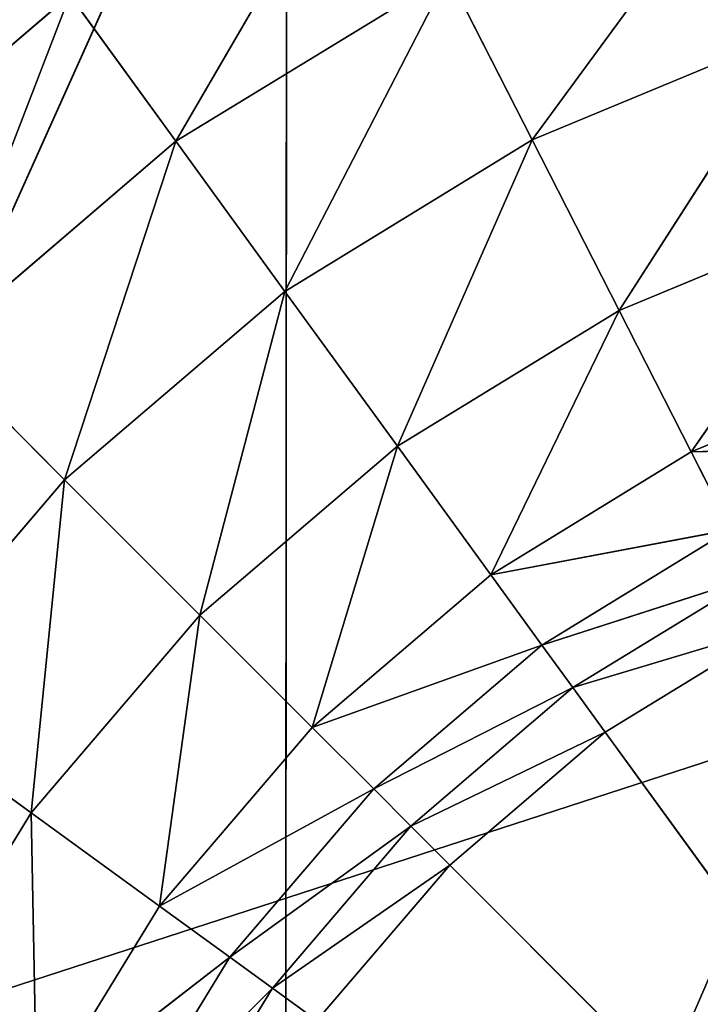
# Model space of a CAD drawing. Extents: x -1.24 to 1.24, y -0.6 to 0.6.
# Drawn here: x -0.63 to -0.62, y -0.16 to -0.16 of the extents above; entities that cross this region are included whole.
import ezdxf

# ---------------------------------------------------------------- set-up
doc = ezdxf.new("R2010")
doc.units = 0
doc.header["$LTSCALE"] = 0.0254
doc.layers.get('0').update_dxf_attribs({"color": 13, "linetype": 'CONTINUOUS'})

# ---------------------------------------------------------------- blocks, each defined once
blk = doc.blocks.new('PIANO')
at = {"color": 252}
mesh = blk.add_polyface(dxfattribs=at)
corners = [(-0.6203789, -0.2945122, 0.7559268), (-1.2164883, -0.2924994, 0.7539174), (-1.2164883, 0, 0.7539289)]
mesh.append_faces([[corners[k] for k in face] for face in [(0, 1, 2)]], dxfattribs={"color": 252})
mesh = blk.add_polyface(dxfattribs=at)
corners = [(-0.6203789, -0.2945122, 0.7559268), (-1.2164883, 0, 0.7539289), (-0.6203789, 0, 0.7559268)]
mesh.append_faces([[corners[k] for k in face] for face in [(0, 1, 2)]], dxfattribs={"color": 252})
blk = doc.blocks.new('PIANO_TOP_')
at = {"color": 252}
mesh = blk.add_polyface(dxfattribs=at)
corners = [(-0.622358, 0, 0.7715964), (-1.2321161, 0, 0.7715964), (-1.2321161, -0.299146, 0.7715964)]
mesh.append_faces([[corners[k] for k in face] for face in [(0, 1, 2)]], dxfattribs={"color": 252})
mesh = blk.add_polyface(dxfattribs=at)
corners = [(-0.622358, 0, 0.7715964), (-1.2321161, -0.299146, 0.7715964), (-0.622358, -0.299146, 0.7715964)]
mesh.append_faces([[corners[k] for k in face] for face in [(0, 1, 2)]], dxfattribs={"color": 252})
blk = doc.blocks.new('CS414')
at = {"color": 0}
for p, q in [((-0.6249229, -0.1573483, 0.7439632), (-0.6260472, -0.1592849, 0.7426886)), ((-0.6249229, -0.1573483, 0.7439632), (-0.6260472, -0.1592849, 0.7426886)), ((-0.6226955, -0.1575771, 0.7426886), (-0.6239403, -0.159277, 0.7415386)), ((-0.6226955, -0.1575771, 0.7426886), (-0.6239403, -0.159277, 0.7415386)), ((-0.6343316, -0.166662, 0.7538225), (-0.6085275, -0.1582777, 0.7538225)), ((-0.6343316, -0.166662, 0.7538225), (-0.6085275, -0.1582777, 0.7538225)), ((-0.6260472, -0.1592849, 0.7426886), (-0.6244381, -0.1582999, 0.7426886)), ((-0.6260472, -0.1592849, 0.7426886), (-0.6244381, -0.1582999, 0.7426886)), ((-0.6244381, -0.1582999, 0.7426886), (-0.6254026, -0.1601721, 0.7415385)), ((-0.6244381, -0.1582999, 0.7426886), (-0.6254026, -0.1601721, 0.7415385)), ((-0.6239403, -0.159277, 0.7415386), (-0.6244381, -0.1582999, 0.7426886)), ((-0.6239403, -0.159277, 0.7415386), (-0.6244381, -0.1582999, 0.7426886)), ((-0.6266749, -0.1584207, 0.7439632), (-0.6282363, -0.1597556, 0.7439632)), ((-0.6266749, -0.1584207, 0.7439632), (-0.6282363, -0.1597556, 0.7439632)), ((-0.6266749, -0.1584207, 0.7439632), (-0.6274811, -0.1605108, 0.7426886)), ((-0.6266749, -0.1584207, 0.7439632), (-0.6274811, -0.1605108, 0.7426886)), ((-0.6266749, -0.1584207, 0.7439632), (-0.6260472, -0.1592849, 0.7426886)), ((-0.6266749, -0.1584207, 0.7439632), (-0.6260472, -0.1592849, 0.7426886)), ((-0.6223566, -0.1586201, 0.7415385), (-0.6239403, -0.159277, 0.7415386)), ((-0.6223566, -0.1586201, 0.7415385), (-0.6239403, -0.159277, 0.7415386)), ((-0.6223566, -0.1586201, 0.7415385), (-0.6234263, -0.1602858, 0.7406292)), ((-0.6223566, -0.1586201, 0.7415385), (-0.6234263, -0.1602858, 0.7406292)), ((-0.6274811, -0.1605108, 0.7426886), (-0.6260472, -0.1592849, 0.7426886)), ((-0.6274811, -0.1605108, 0.7426886), (-0.6260472, -0.1592849, 0.7426886)), ((-0.6260472, -0.1592849, 0.7426886), (-0.6267057, -0.1612862, 0.7415385)), ((-0.6260472, -0.1592849, 0.7426886), (-0.6267057, -0.1612862, 0.7415385)), ((-0.6260472, -0.1592849, 0.7426886), (-0.6254026, -0.1601721, 0.7415385)), ((-0.6260472, -0.1592849, 0.7426886), (-0.6254026, -0.1601721, 0.7415385)), ((-0.6239403, -0.159277, 0.7415386), (-0.6254026, -0.1601721, 0.7415385)), ((-0.6239403, -0.159277, 0.7415386), (-0.6254026, -0.1601721, 0.7415385)), ((-0.6239403, -0.159277, 0.7415386), (-0.624737, -0.1610882, 0.7406292)), ((-0.6239403, -0.159277, 0.7415386), (-0.624737, -0.1610882, 0.7406292)), ((-0.6239403, -0.159277, 0.7415386), (-0.6234263, -0.1602858, 0.7406292)), ((-0.6239403, -0.159277, 0.7415386), (-0.6234263, -0.1602858, 0.7406292)), ((-0.6234263, -0.1602858, 0.7406292), (-0.6220068, -0.159697, 0.7406292)), ((-0.6234263, -0.1602858, 0.7406292), (-0.6220068, -0.159697, 0.7406292)), ((-0.6220068, -0.159697, 0.7406292), (-0.6230003, -0.1611219, 0.7400006)), ((-0.6220068, -0.159697, 0.7406292), (-0.6230003, -0.1611219, 0.7400006)), ((-0.6254026, -0.1601721, 0.7415385), (-0.6267057, -0.1612862, 0.7415385)), ((-0.6254026, -0.1601721, 0.7415385), (-0.6267057, -0.1612862, 0.7415385)), ((-0.6254026, -0.1601721, 0.7415385), (-0.6259051, -0.1620868, 0.7406292)), ((-0.6254026, -0.1601721, 0.7415385), (-0.6259051, -0.1620868, 0.7406292)), ((-0.624737, -0.1610882, 0.7406292), (-0.6254026, -0.1601721, 0.7415385)), ((-0.624737, -0.1610882, 0.7406292), (-0.6254026, -0.1601721, 0.7415385)), ((-0.624737, -0.1610882, 0.7406292), (-0.6234263, -0.1602858, 0.7406292)), ((-0.624737, -0.1610882, 0.7406292), (-0.6234263, -0.1602858, 0.7406292)), ((-0.6234263, -0.1602858, 0.7406292), (-0.6241854, -0.1618473, 0.7400007)), ((-0.6234263, -0.1602858, 0.7406292), (-0.6241854, -0.1618473, 0.7400007)), ((-0.6230003, -0.1611219, 0.7400006), (-0.6234263, -0.1602858, 0.7406292)), ((-0.6230003, -0.1611219, 0.7400006), (-0.6234263, -0.1602858, 0.7406292)), ((-0.6267057, -0.1612862, 0.7415385), (-0.6274811, -0.1605108, 0.7426886)), ((-0.6267057, -0.1612862, 0.7415385), (-0.6274811, -0.1605108, 0.7426886)), ((-0.6230003, -0.1611219, 0.7400006), (-0.6217168, -0.1605895, 0.7400007)), ((-0.6230003, -0.1611219, 0.7400006), (-0.6217168, -0.1605895, 0.7400007)), ((-0.6259051, -0.1620868, 0.7406292), (-0.624737, -0.1610882, 0.7406292)), ((-0.6259051, -0.1620868, 0.7406292), (-0.624737, -0.1610882, 0.7406292)), ((-0.624737, -0.1610882, 0.7406292), (-0.6252416, -0.1627503, 0.7400006)), ((-0.624737, -0.1610882, 0.7406292), (-0.6252416, -0.1627503, 0.7400006)), ((-0.6241854, -0.1618473, 0.7400007), (-0.624737, -0.1610882, 0.7406292)), ((-0.6241854, -0.1618473, 0.7400007), (-0.624737, -0.1610882, 0.7406292)), ((-0.6241854, -0.1618473, 0.7400007), (-0.6230003, -0.1611219, 0.7400006)), ((-0.6241854, -0.1618473, 0.7400007), (-0.6230003, -0.1611219, 0.7400006)), ((-0.6230003, -0.1611219, 0.7400006), (-0.6215577, -0.1610792, 0.7396932)), ((-0.6230003, -0.1611219, 0.7400006), (-0.6215577, -0.1610792, 0.7396932)), ((-0.6230003, -0.1611219, 0.7400006), (-0.6227666, -0.1615806, 0.7396932)), ((-0.6230003, -0.1611219, 0.7400006), (-0.6227666, -0.1615806, 0.7396932)), ((-0.6267057, -0.1612862, 0.7415385), (-0.6278199, -0.1625894, 0.7415385)), ((-0.6267057, -0.1612862, 0.7415385), (-0.6278199, -0.1625894, 0.7415385)), ((-0.6267057, -0.1612862, 0.7415385), (-0.6269038, -0.1632549, 0.7406292)), ((-0.6267057, -0.1612862, 0.7415385), (-0.6269038, -0.1632549, 0.7406292)), ((-0.6267057, -0.1612862, 0.7415385), (-0.6259051, -0.1620868, 0.7406292)), ((-0.6267057, -0.1612862, 0.7415385), (-0.6259051, -0.1620868, 0.7406292)), ((-0.6241854, -0.1618473, 0.7400007), (-0.6227666, -0.1615806, 0.7396932)), ((-0.6241854, -0.1618473, 0.7400007), (-0.6227666, -0.1615806, 0.7396932)), ((-0.6227666, -0.1615806, 0.7396932), (-0.6238828, -0.1622638, 0.7396932)), ((-0.6227666, -0.1615806, 0.7396932), (-0.6238828, -0.1622638, 0.7396932)), ((-0.6252416, -0.1627503, 0.7400006), (-0.6241854, -0.1618473, 0.7400007)), ((-0.6252416, -0.1627503, 0.7400006), (-0.6241854, -0.1618473, 0.7400007)), ((-0.6241854, -0.1618473, 0.7400007), (-0.6238828, -0.1622638, 0.7396932)), ((-0.6241854, -0.1618473, 0.7400007), (-0.6238828, -0.1622638, 0.7396932)), ((-0.6238828, -0.1622638, 0.7396932), (-0.6226257, -0.1618573, 0.7395705)), ((-0.6238828, -0.1622638, 0.7396932), (-0.6226257, -0.1618573, 0.7395705)), ((-0.6237003, -0.1625151, 0.7395705), (-0.6226257, -0.1618573, 0.7395705)), ((-0.6237003, -0.1625151, 0.7395705), (-0.6226257, -0.1618573, 0.7395705)), ((-0.6269038, -0.1632549, 0.7406292), (-0.6259051, -0.1620868, 0.7406292)), ((-0.6269038, -0.1632549, 0.7406292), (-0.6259051, -0.1620868, 0.7406292)), ((-0.6259051, -0.1620868, 0.7406292), (-0.6261446, -0.1638065, 0.7400007)), ((-0.6259051, -0.1620868, 0.7406292), (-0.6261446, -0.1638065, 0.7400007)), ((-0.6252416, -0.1627503, 0.7400006), (-0.6259051, -0.1620868, 0.7406292)), ((-0.6252416, -0.1627503, 0.7400006), (-0.6259051, -0.1620868, 0.7406292)), ((-0.6237003, -0.1625151, 0.7395705), (-0.6224778, -0.1621473, 0.739496)), ((-0.6237003, -0.1625151, 0.7395705), (-0.6224778, -0.1621473, 0.739496)), ((-0.6224778, -0.1621473, 0.739496), (-0.6235088, -0.1627785, 0.7394959)), ((-0.6224778, -0.1621473, 0.739496), (-0.6235088, -0.1627785, 0.7394959)), ((-0.6252416, -0.1627503, 0.7400006), (-0.6238828, -0.1622638, 0.7396932)), ((-0.6252416, -0.1627503, 0.7400006), (-0.6238828, -0.1622638, 0.7396932)), ((-0.6248775, -0.1631143, 0.7396932), (-0.6238828, -0.1622638, 0.7396932)), ((-0.6248775, -0.1631143, 0.7396932), (-0.6238828, -0.1622638, 0.7396932)), ((-0.6238828, -0.1622638, 0.7396932), (-0.6237003, -0.1625151, 0.7395705)), ((-0.6238828, -0.1622638, 0.7396932), (-0.6237003, -0.1625151, 0.7395705)), ((-0.6248775, -0.1631143, 0.7396932), (-0.6237003, -0.1625151, 0.7395705)), ((-0.6248775, -0.1631143, 0.7396932), (-0.6237003, -0.1625151, 0.7395705)), ((-0.6246579, -0.1633339, 0.7395705), (-0.6237003, -0.1625151, 0.7395705)), ((-0.6246579, -0.1633339, 0.7395705), (-0.6237003, -0.1625151, 0.7395705)), ((-0.6237003, -0.1625151, 0.7395705), (-0.6235088, -0.1627785, 0.7394959)), ((-0.6237003, -0.1625151, 0.7395705), (-0.6235088, -0.1627785, 0.7394959)), ((-0.6269038, -0.1632549, 0.7406292), (-0.6278199, -0.1625894, 0.7415385)), ((-0.6269038, -0.1632549, 0.7406292), (-0.6278199, -0.1625894, 0.7415385)), ((-0.6261446, -0.1638065, 0.7400007), (-0.6252416, -0.1627503, 0.7400006)), ((-0.6261446, -0.1638065, 0.7400007), (-0.6252416, -0.1627503, 0.7400006)), ((-0.6252416, -0.1627503, 0.7400006), (-0.6248775, -0.1631143, 0.7396932)), ((-0.6252416, -0.1627503, 0.7400006), (-0.6248775, -0.1631143, 0.7396932)), ((-0.6246579, -0.1633339, 0.7395705), (-0.6235088, -0.1627785, 0.7394959)), ((-0.6246579, -0.1633339, 0.7395705), (-0.6235088, -0.1627785, 0.7394959)), ((-0.6244277, -0.1635641, 0.739496), (-0.6235088, -0.1627785, 0.7394959)), ((-0.6244277, -0.1635641, 0.739496), (-0.6235088, -0.1627785, 0.7394959)), ((-0.6235088, -0.1627785, 0.7394959), (-0.6189805, -0.1690118, 0.7394582)), ((-0.6235088, -0.1627785, 0.7394959), (-0.6189805, -0.1690118, 0.7394582)), ((-0.6261446, -0.1638065, 0.7400007), (-0.6248775, -0.1631143, 0.7396932)), ((-0.6261446, -0.1638065, 0.7400007), (-0.6248775, -0.1631143, 0.7396932)), ((-0.6248775, -0.1631143, 0.7396932), (-0.625728, -0.1641091, 0.7396932)), ((-0.6248775, -0.1631143, 0.7396932), (-0.625728, -0.1641091, 0.7396932)), ((-0.6248775, -0.1631143, 0.7396932), (-0.6246579, -0.1633339, 0.7395705)), ((-0.6248775, -0.1631143, 0.7396932), (-0.6246579, -0.1633339, 0.7395705)), ((-0.6277061, -0.1645657, 0.7406292), (-0.6269038, -0.1632549, 0.7406292)), ((-0.6277061, -0.1645657, 0.7406292), (-0.6269038, -0.1632549, 0.7406292)), ((-0.6261446, -0.1638065, 0.7400007), (-0.6269038, -0.1632549, 0.7406292)), ((-0.6269038, -0.1632549, 0.7406292), (-0.6268701, -0.1649916, 0.7400006)), ((-0.6269038, -0.1632549, 0.7406292), (-0.6268701, -0.1649916, 0.7400006)), ((-0.6261446, -0.1638065, 0.7400007), (-0.6269038, -0.1632549, 0.7406292)), ((-0.625728, -0.1641091, 0.7396932), (-0.6246579, -0.1633339, 0.7395705)), ((-0.625728, -0.1641091, 0.7396932), (-0.6246579, -0.1633339, 0.7395705)), ((-0.6254767, -0.1642917, 0.7395705), (-0.6246579, -0.1633339, 0.7395705)), ((-0.6254767, -0.1642917, 0.7395705), (-0.6246579, -0.1633339, 0.7395705)), ((-0.6246579, -0.1633339, 0.7395705), (-0.6244277, -0.1635641, 0.739496)), ((-0.6246579, -0.1633339, 0.7395705), (-0.6244277, -0.1635641, 0.739496)), ((-0.6254767, -0.1642917, 0.7395705), (-0.6244277, -0.1635641, 0.739496)), ((-0.6254767, -0.1642917, 0.7395705), (-0.6244277, -0.1635641, 0.739496)), ((-0.6244277, -0.1635641, 0.739496), (-0.6252133, -0.164483, 0.7394959)), ((-0.6244277, -0.1635641, 0.739496), (-0.6252133, -0.164483, 0.7394959)), ((-0.6244277, -0.1635641, 0.739496), (-0.6189805, -0.1690118, 0.7394582)), ((-0.6244277, -0.1635641, 0.739496), (-0.6189805, -0.1690118, 0.7394582)), ((-0.6268701, -0.1649916, 0.7400006), (-0.6261446, -0.1638065, 0.7400007)), ((-0.6268701, -0.1649916, 0.7400006), (-0.6261446, -0.1638065, 0.7400007)), ((-0.6261446, -0.1638065, 0.7400007), (-0.625728, -0.1641091, 0.7396932)), ((-0.6261446, -0.1638065, 0.7400007), (-0.625728, -0.1641091, 0.7396932)), ((-0.6268701, -0.1649916, 0.7400006), (-0.625728, -0.1641091, 0.7396932)), ((-0.6268701, -0.1649916, 0.7400006), (-0.625728, -0.1641091, 0.7396932)), ((-0.6264113, -0.1652254, 0.7396932), (-0.625728, -0.1641091, 0.7396932)), ((-0.6264113, -0.1652254, 0.7396932), (-0.625728, -0.1641091, 0.7396932)), ((-0.625728, -0.1641091, 0.7396932), (-0.6254767, -0.1642917, 0.7395705)), ((-0.625728, -0.1641091, 0.7396932), (-0.6254767, -0.1642917, 0.7395705)), ((-0.6264113, -0.1652254, 0.7396932), (-0.6254767, -0.1642917, 0.7395705)), ((-0.6264113, -0.1652254, 0.7396932), (-0.6254767, -0.1642917, 0.7395705)), ((-0.6261346, -0.1653664, 0.7395705), (-0.6254767, -0.1642917, 0.7395705)), ((-0.6261346, -0.1653664, 0.7395705), (-0.6254767, -0.1642917, 0.7395705)), ((-0.6254767, -0.1642917, 0.7395705), (-0.6252133, -0.164483, 0.7394959)), ((-0.6254767, -0.1642917, 0.7395705), (-0.6252133, -0.164483, 0.7394959))]:
    blk.add_line(p, q, dxfattribs=at)
at = {"color": 252}
mesh = blk.add_polyface(dxfattribs=at)
corners = [(-0.6267849, -0.1582693, 0.7521132), (-0.6289522, -0.1552862, 0.7520839), (-0.6285891, -0.1594027, 0.7521134)]
mesh.append_faces([[corners[k] for k in face] for face in [(0, 1, 2)]], dxfattribs={"color": 252})
mesh = blk.add_polyface(dxfattribs=at)
corners = [(-0.6262058, -0.1554777, 0.7538225), (-0.6300597, -0.1582777, 0.7538225), (-0.6343316, -0.166662, 0.7538225)]
mesh.append_faces([[corners[k] for k in face] for face in [(0, 1, 2)]], dxfattribs={"color": 252})
mesh = blk.add_polyface(dxfattribs=at)
corners = [(-0.6085275, -0.1582777, 0.7538225), (-0.6262058, -0.1554777, 0.7538225), (-0.6343316, -0.166662, 0.7538225)]
mesh.append_faces([[corners[k] for k in face] for face in [(0, 1, 2)]], dxfattribs={"color": 252})
mesh = blk.add_polyface(dxfattribs=at)
corners = [(-0.6249229, -0.1573483, 0.7439632), (-0.6260472, -0.1592849, 0.7426886), (-0.6266749, -0.1584207, 0.7439632)]
mesh.append_faces([[corners[k] for k in face] for face in [(0, 1, 2)]], dxfattribs={"color": 252})
mesh = blk.add_polyface(dxfattribs=at)
corners = [(-0.6249229, -0.1573483, 0.7439632), (-0.6244381, -0.1582999, 0.7426886), (-0.6260472, -0.1592849, 0.7426886)]
mesh.append_faces([[corners[k] for k in face] for face in [(0, 1, 2)]], dxfattribs={"color": 252})
mesh = blk.add_polyface(dxfattribs=at)
corners = [(-0.6266749, -0.1584207, 0.7439632), (-0.6282363, -0.1597556, 0.7439632), (-0.6272901, -0.157574, 0.7452462)]
mesh.append_faces([[corners[k] for k in face] for face in [(0, 1, 2)]], dxfattribs={"color": 252})
mesh = blk.add_polyface(dxfattribs=at)
corners = [(-0.6226955, -0.1575771, 0.7426886), (-0.6239403, -0.159277, 0.7415386), (-0.6244381, -0.1582999, 0.7426886)]
mesh.append_faces([[corners[k] for k in face] for face in [(0, 1, 2)]], dxfattribs={"color": 252})
mesh = blk.add_polyface(dxfattribs=at)
corners = [(-0.6223566, -0.1586201, 0.7415385), (-0.6239403, -0.159277, 0.7415386), (-0.6226955, -0.1575771, 0.7426886)]
mesh.append_faces([[corners[k] for k in face] for face in [(0, 1, 2)]], dxfattribs={"color": 252})
mesh = blk.add_polyface(dxfattribs=at)
corners = [(-0.6042556, -0.166662, 0.7538225), (-0.6085275, -0.1582777, 0.7538225), (-0.6343316, -0.166662, 0.7538225)]
mesh.append_faces([[corners[k] for k in face] for face in [(0, 1, 2)]], dxfattribs={"color": 252})
mesh = blk.add_polyface(dxfattribs=at)
corners = [(-0.6244381, -0.1582999, 0.7426886), (-0.6254026, -0.1601721, 0.7415385), (-0.6260472, -0.1592849, 0.7426886)]
mesh.append_faces([[corners[k] for k in face] for face in [(0, 1, 2)]], dxfattribs={"color": 252})
mesh = blk.add_polyface(dxfattribs=at)
corners = [(-0.6239403, -0.159277, 0.7415386), (-0.6254026, -0.1601721, 0.7415385), (-0.6244381, -0.1582999, 0.7426886)]
mesh.append_faces([[corners[k] for k in face] for face in [(0, 1, 2)]], dxfattribs={"color": 252})
mesh = blk.add_polyface(dxfattribs=at)
corners = [(-0.6266749, -0.1584207, 0.7439632), (-0.6274811, -0.1605108, 0.7426886), (-0.6282363, -0.1597556, 0.7439632)]
mesh.append_faces([[corners[k] for k in face] for face in [(0, 1, 2)]], dxfattribs={"color": 252})
mesh = blk.add_polyface(dxfattribs=at)
corners = [(-0.6260472, -0.1592849, 0.7426886), (-0.6274811, -0.1605108, 0.7426886), (-0.6266749, -0.1584207, 0.7439632)]
mesh.append_faces([[corners[k] for k in face] for face in [(0, 1, 2)]], dxfattribs={"color": 252})
mesh = blk.add_polyface(dxfattribs=at)
corners = [(-0.6223566, -0.1586201, 0.7415385), (-0.6234263, -0.1602858, 0.7406292), (-0.6239403, -0.159277, 0.7415386)]
mesh.append_faces([[corners[k] for k in face] for face in [(0, 1, 2)]], dxfattribs={"color": 252})
mesh = blk.add_polyface(dxfattribs=at)
corners = [(-0.6220068, -0.159697, 0.7406292), (-0.6234263, -0.1602858, 0.7406292), (-0.6223566, -0.1586201, 0.7415385)]
mesh.append_faces([[corners[k] for k in face] for face in [(0, 1, 2)]], dxfattribs={"color": 252})
mesh = blk.add_polyface(dxfattribs=at)
corners = [(-0.6260472, -0.1592849, 0.7426886), (-0.6267057, -0.1612862, 0.7415385), (-0.6274811, -0.1605108, 0.7426886)]
mesh.append_faces([[corners[k] for k in face] for face in [(0, 1, 2)]], dxfattribs={"color": 252})
mesh = blk.add_polyface(dxfattribs=at)
corners = [(-0.6254026, -0.1601721, 0.7415385), (-0.6267057, -0.1612862, 0.7415385), (-0.6260472, -0.1592849, 0.7426886)]
mesh.append_faces([[corners[k] for k in face] for face in [(0, 1, 2)]], dxfattribs={"color": 252})
mesh = blk.add_polyface(dxfattribs=at)
corners = [(-0.6239403, -0.159277, 0.7415386), (-0.624737, -0.1610882, 0.7406292), (-0.6254026, -0.1601721, 0.7415385)]
mesh.append_faces([[corners[k] for k in face] for face in [(0, 1, 2)]], dxfattribs={"color": 252})
mesh = blk.add_polyface(dxfattribs=at)
corners = [(-0.6234263, -0.1602858, 0.7406292), (-0.624737, -0.1610882, 0.7406292), (-0.6239403, -0.159277, 0.7415386)]
mesh.append_faces([[corners[k] for k in face] for face in [(0, 1, 2)]], dxfattribs={"color": 252})
mesh = blk.add_polyface(dxfattribs=at)
corners = [(-0.6220068, -0.159697, 0.7406292), (-0.6230003, -0.1611219, 0.7400006), (-0.6234263, -0.1602858, 0.7406292)]
mesh.append_faces([[corners[k] for k in face] for face in [(0, 1, 2)]], dxfattribs={"color": 252})
mesh = blk.add_polyface(dxfattribs=at)
corners = [(-0.6217168, -0.1605895, 0.7400007), (-0.6230003, -0.1611219, 0.7400006), (-0.6220068, -0.159697, 0.7406292)]
mesh.append_faces([[corners[k] for k in face] for face in [(0, 1, 2)]], dxfattribs={"color": 252})
mesh = blk.add_polyface(dxfattribs=at)
corners = [(-0.6254026, -0.1601721, 0.7415385), (-0.6259051, -0.1620868, 0.7406292), (-0.6267057, -0.1612862, 0.7415385)]
mesh.append_faces([[corners[k] for k in face] for face in [(0, 1, 2)]], dxfattribs={"color": 252})
mesh = blk.add_polyface(dxfattribs=at)
corners = [(-0.624737, -0.1610882, 0.7406292), (-0.6259051, -0.1620868, 0.7406292), (-0.6254026, -0.1601721, 0.7415385)]
mesh.append_faces([[corners[k] for k in face] for face in [(0, 1, 2)]], dxfattribs={"color": 252})
mesh = blk.add_polyface(dxfattribs=at)
corners = [(-0.6234263, -0.1602858, 0.7406292), (-0.6241854, -0.1618473, 0.7400007), (-0.624737, -0.1610882, 0.7406292)]
mesh.append_faces([[corners[k] for k in face] for face in [(0, 1, 2)]], dxfattribs={"color": 252})
mesh = blk.add_polyface(dxfattribs=at)
corners = [(-0.6230003, -0.1611219, 0.7400006), (-0.6241854, -0.1618473, 0.7400007), (-0.6234263, -0.1602858, 0.7406292)]
mesh.append_faces([[corners[k] for k in face] for face in [(0, 1, 2)]], dxfattribs={"color": 252})
mesh = blk.add_polyface(dxfattribs=at)
corners = [(-0.6267057, -0.1612862, 0.7415385), (-0.6278199, -0.1625894, 0.7415385), (-0.6274811, -0.1605108, 0.7426886)]
mesh.append_faces([[corners[k] for k in face] for face in [(0, 1, 2)]], dxfattribs={"color": 252})
mesh = blk.add_polyface(dxfattribs=at)
corners = [(-0.6215577, -0.1610792, 0.7396932), (-0.6230003, -0.1611219, 0.7400006), (-0.6217168, -0.1605895, 0.7400007)]
mesh.append_faces([[corners[k] for k in face] for face in [(0, 1, 2)]], dxfattribs={"color": 252})
mesh = blk.add_polyface(dxfattribs=at)
corners = [(-0.624737, -0.1610882, 0.7406292), (-0.6252416, -0.1627503, 0.7400006), (-0.6259051, -0.1620868, 0.7406292)]
mesh.append_faces([[corners[k] for k in face] for face in [(0, 1, 2)]], dxfattribs={"color": 252})
mesh = blk.add_polyface(dxfattribs=at)
corners = [(-0.6241854, -0.1618473, 0.7400007), (-0.6252416, -0.1627503, 0.7400006), (-0.624737, -0.1610882, 0.7406292)]
mesh.append_faces([[corners[k] for k in face] for face in [(0, 1, 2)]], dxfattribs={"color": 252})
mesh = blk.add_polyface(dxfattribs=at)
corners = [(-0.6227666, -0.1615806, 0.7396932), (-0.6241854, -0.1618473, 0.7400007), (-0.6230003, -0.1611219, 0.7400006)]
mesh.append_faces([[corners[k] for k in face] for face in [(0, 1, 2)]], dxfattribs={"color": 252})
mesh = blk.add_polyface(dxfattribs=at)
corners = [(-0.6215577, -0.1610792, 0.7396932), (-0.6227666, -0.1615806, 0.7396932), (-0.6230003, -0.1611219, 0.7400006)]
mesh.append_faces([[corners[k] for k in face] for face in [(0, 1, 2)]], dxfattribs={"color": 252})
mesh = blk.add_polyface(dxfattribs=at)
corners = [(-0.6267057, -0.1612862, 0.7415385), (-0.6269038, -0.1632549, 0.7406292), (-0.6278199, -0.1625894, 0.7415385)]
mesh.append_faces([[corners[k] for k in face] for face in [(0, 1, 2)]], dxfattribs={"color": 252})
mesh = blk.add_polyface(dxfattribs=at)
corners = [(-0.6259051, -0.1620868, 0.7406292), (-0.6269038, -0.1632549, 0.7406292), (-0.6267057, -0.1612862, 0.7415385)]
mesh.append_faces([[corners[k] for k in face] for face in [(0, 1, 2)]], dxfattribs={"color": 252})
mesh = blk.add_polyface(dxfattribs=at)
corners = [(-0.6227666, -0.1615806, 0.7396932), (-0.6238828, -0.1622638, 0.7396932), (-0.6241854, -0.1618473, 0.7400007)]
mesh.append_faces([[corners[k] for k in face] for face in [(0, 1, 2)]], dxfattribs={"color": 252})
mesh = blk.add_polyface(dxfattribs=at)
corners = [(-0.6226257, -0.1618573, 0.7395705), (-0.6238828, -0.1622638, 0.7396932), (-0.6227666, -0.1615806, 0.7396932)]
mesh.append_faces([[corners[k] for k in face] for face in [(0, 1, 2)]], dxfattribs={"color": 252})
mesh = blk.add_polyface(dxfattribs=at)
corners = [(-0.6238828, -0.1622638, 0.7396932), (-0.6252416, -0.1627503, 0.7400006), (-0.6241854, -0.1618473, 0.7400007)]
mesh.append_faces([[corners[k] for k in face] for face in [(0, 1, 2)]], dxfattribs={"color": 252})
mesh = blk.add_polyface(dxfattribs=at)
corners = [(-0.6226257, -0.1618573, 0.7395705), (-0.6237003, -0.1625151, 0.7395705), (-0.6238828, -0.1622638, 0.7396932)]
mesh.append_faces([[corners[k] for k in face] for face in [(0, 1, 2)]], dxfattribs={"color": 252})
mesh = blk.add_polyface(dxfattribs=at)
corners = [(-0.6224778, -0.1621473, 0.739496), (-0.6237003, -0.1625151, 0.7395705), (-0.6226257, -0.1618573, 0.7395705)]
mesh.append_faces([[corners[k] for k in face] for face in [(0, 1, 2)]], dxfattribs={"color": 252})
mesh = blk.add_polyface(dxfattribs=at)
corners = [(-0.6259051, -0.1620868, 0.7406292), (-0.6261446, -0.1638065, 0.7400007), (-0.6269038, -0.1632549, 0.7406292)]
mesh.append_faces([[corners[k] for k in face] for face in [(0, 1, 2)]], dxfattribs={"color": 252})
mesh = blk.add_polyface(dxfattribs=at)
corners = [(-0.6252416, -0.1627503, 0.7400006), (-0.6261446, -0.1638065, 0.7400007), (-0.6259051, -0.1620868, 0.7406292)]
mesh.append_faces([[corners[k] for k in face] for face in [(0, 1, 2)]], dxfattribs={"color": 252})
mesh = blk.add_polyface(dxfattribs=at)
corners = [(-0.6224778, -0.1621473, 0.739496), (-0.6235088, -0.1627785, 0.7394959), (-0.6237003, -0.1625151, 0.7395705)]
mesh.append_faces([[corners[k] for k in face] for face in [(0, 1, 2)]], dxfattribs={"color": 252})
mesh = blk.add_polyface(dxfattribs=at)
corners = [(-0.6189805, -0.1690118, 0.7394582), (-0.6235088, -0.1627785, 0.7394959), (-0.6224778, -0.1621473, 0.739496)]
mesh.append_faces([[corners[k] for k in face] for face in [(0, 1, 2)]], dxfattribs={"color": 252})
mesh = blk.add_polyface(dxfattribs=at)
corners = [(-0.6238828, -0.1622638, 0.7396932), (-0.6248775, -0.1631143, 0.7396932), (-0.6252416, -0.1627503, 0.7400006)]
mesh.append_faces([[corners[k] for k in face] for face in [(0, 1, 2)]], dxfattribs={"color": 252})
mesh = blk.add_polyface(dxfattribs=at)
corners = [(-0.6237003, -0.1625151, 0.7395705), (-0.6248775, -0.1631143, 0.7396932), (-0.6238828, -0.1622638, 0.7396932)]
mesh.append_faces([[corners[k] for k in face] for face in [(0, 1, 2)]], dxfattribs={"color": 252})
mesh = blk.add_polyface(dxfattribs=at)
corners = [(-0.6237003, -0.1625151, 0.7395705), (-0.6246579, -0.1633339, 0.7395705), (-0.6248775, -0.1631143, 0.7396932)]
mesh.append_faces([[corners[k] for k in face] for face in [(0, 1, 2)]], dxfattribs={"color": 252})
mesh = blk.add_polyface(dxfattribs=at)
corners = [(-0.6235088, -0.1627785, 0.7394959), (-0.6246579, -0.1633339, 0.7395705), (-0.6237003, -0.1625151, 0.7395705)]
mesh.append_faces([[corners[k] for k in face] for face in [(0, 1, 2)]], dxfattribs={"color": 252})
mesh = blk.add_polyface(dxfattribs=at)
corners = [(-0.6269038, -0.1632549, 0.7406292), (-0.6277061, -0.1645657, 0.7406292), (-0.6278199, -0.1625894, 0.7415385)]
mesh.append_faces([[corners[k] for k in face] for face in [(0, 1, 2)]], dxfattribs={"color": 252})
mesh = blk.add_polyface(dxfattribs=at)
corners = [(-0.6248775, -0.1631143, 0.7396932), (-0.6261446, -0.1638065, 0.7400007), (-0.6252416, -0.1627503, 0.7400006)]
mesh.append_faces([[corners[k] for k in face] for face in [(0, 1, 2)]], dxfattribs={"color": 252})
mesh = blk.add_polyface(dxfattribs=at)
corners = [(-0.6235088, -0.1627785, 0.7394959), (-0.6244277, -0.1635641, 0.739496), (-0.6246579, -0.1633339, 0.7395705)]
mesh.append_faces([[corners[k] for k in face] for face in [(0, 1, 2)]], dxfattribs={"color": 252})
mesh = blk.add_polyface(dxfattribs=at)
corners = [(-0.6189805, -0.1690118, 0.7394582), (-0.6244277, -0.1635641, 0.739496), (-0.6235088, -0.1627785, 0.7394959)]
mesh.append_faces([[corners[k] for k in face] for face in [(0, 1, 2)]], dxfattribs={"color": 252})
mesh = blk.add_polyface(dxfattribs=at)
corners = [(-0.6248775, -0.1631143, 0.7396932), (-0.625728, -0.1641091, 0.7396932), (-0.6261446, -0.1638065, 0.7400007)]
mesh.append_faces([[corners[k] for k in face] for face in [(0, 1, 2)]], dxfattribs={"color": 252})
mesh = blk.add_polyface(dxfattribs=at)
corners = [(-0.6246579, -0.1633339, 0.7395705), (-0.625728, -0.1641091, 0.7396932), (-0.6248775, -0.1631143, 0.7396932)]
mesh.append_faces([[corners[k] for k in face] for face in [(0, 1, 2)]], dxfattribs={"color": 252})
mesh = blk.add_polyface(dxfattribs=at)
corners = [(-0.6268701, -0.1649916, 0.7400006), (-0.6277061, -0.1645657, 0.7406292), (-0.6269038, -0.1632549, 0.7406292)]
mesh.append_faces([[corners[k] for k in face] for face in [(0, 1, 2)]], dxfattribs={"color": 252})
mesh = blk.add_polyface(dxfattribs=at)
corners = [(-0.6261446, -0.1638065, 0.7400007), (-0.6268701, -0.1649916, 0.7400006), (-0.6269038, -0.1632549, 0.7406292)]
mesh.append_faces([[corners[k] for k in face] for face in [(0, 1, 2)]], dxfattribs={"color": 252})
mesh = blk.add_polyface(dxfattribs=at)
corners = [(-0.6246579, -0.1633339, 0.7395705), (-0.6254767, -0.1642917, 0.7395705), (-0.625728, -0.1641091, 0.7396932)]
mesh.append_faces([[corners[k] for k in face] for face in [(0, 1, 2)]], dxfattribs={"color": 252})
mesh = blk.add_polyface(dxfattribs=at)
corners = [(-0.6244277, -0.1635641, 0.739496), (-0.6254767, -0.1642917, 0.7395705), (-0.6246579, -0.1633339, 0.7395705)]
mesh.append_faces([[corners[k] for k in face] for face in [(0, 1, 2)]], dxfattribs={"color": 252})
mesh = blk.add_polyface(dxfattribs=at)
corners = [(-0.6244277, -0.1635641, 0.739496), (-0.6252133, -0.164483, 0.7394959), (-0.6254767, -0.1642917, 0.7395705)]
mesh.append_faces([[corners[k] for k in face] for face in [(0, 1, 2)]], dxfattribs={"color": 252})
mesh = blk.add_polyface(dxfattribs=at)
corners = [(-0.6189805, -0.1690118, 0.7394582), (-0.6252133, -0.164483, 0.7394959), (-0.6244277, -0.1635641, 0.739496)]
mesh.append_faces([[corners[k] for k in face] for face in [(0, 1, 2)]], dxfattribs={"color": 252})
mesh = blk.add_polyface(dxfattribs=at)
corners = [(-0.625728, -0.1641091, 0.7396932), (-0.6268701, -0.1649916, 0.7400006), (-0.6261446, -0.1638065, 0.7400007)]
mesh.append_faces([[corners[k] for k in face] for face in [(0, 1, 2)]], dxfattribs={"color": 252})
mesh = blk.add_polyface(dxfattribs=at)
corners = [(-0.625728, -0.1641091, 0.7396932), (-0.6264113, -0.1652254, 0.7396932), (-0.6268701, -0.1649916, 0.7400006)]
mesh.append_faces([[corners[k] for k in face] for face in [(0, 1, 2)]], dxfattribs={"color": 252})
mesh = blk.add_polyface(dxfattribs=at)
corners = [(-0.6254767, -0.1642917, 0.7395705), (-0.6264113, -0.1652254, 0.7396932), (-0.625728, -0.1641091, 0.7396932)]
mesh.append_faces([[corners[k] for k in face] for face in [(0, 1, 2)]], dxfattribs={"color": 252})
mesh = blk.add_polyface(dxfattribs=at)
corners = [(-0.6254767, -0.1642917, 0.7395705), (-0.6261346, -0.1653664, 0.7395705), (-0.6264113, -0.1652254, 0.7396932)]
mesh.append_faces([[corners[k] for k in face] for face in [(0, 1, 2)]], dxfattribs={"color": 252})
mesh = blk.add_polyface(dxfattribs=at)
corners = [(-0.6252133, -0.164483, 0.7394959), (-0.6261346, -0.1653664, 0.7395705), (-0.6254767, -0.1642917, 0.7395705)]
mesh.append_faces([[corners[k] for k in face] for face in [(0, 1, 2)]], dxfattribs={"color": 252})
blk = doc.blocks.new('CS4141')
at = {"color": 0}
for p, q in [((-0.6254017, -0.1700668, 0.27558), (-0.5948789, -0.0989951, 0.2283017)), ((-0.6254017, -0.1700668, 0.27558), (-0.5948789, -0.0989951, 0.2283017)), ((-0.6254017, -0.1700668, 0.27558), (-0.6253587, -0.102318, 0.2755894)), ((-0.6254017, -0.1700668, 0.27558), (-0.6253587, -0.102318, 0.2755894)), ((-0.6320946, -0.1709918, 0.2713722), (-0.6013881, -0.1026715, 0.2236733)), ((-0.6320946, -0.1709918, 0.2713722), (-0.6013881, -0.1026715, 0.2236733))]:
    blk.add_line(p, q, dxfattribs=at)
at = {"color": 252}
mesh = blk.add_polyface(dxfattribs=at)
corners = [(-0.5905092, -0.0978591, 0.7214089), (-0.5906085, -0.1647609, 0.7214546), (-0.6426257, -0.1036962, 0.7215722)]
mesh.append_faces([[corners[k] for k in face] for face in [(0, 1, 2)]], dxfattribs={"color": 252})
mesh = blk.add_polyface(dxfattribs=at)
corners = [(-0.5948789, -0.0989951, 0.2283017), (-0.6253587, -0.102318, 0.2755894), (-0.6254017, -0.1700668, 0.27558)]
mesh.append_faces([[corners[k] for k in face] for face in [(0, 1, 2)]], dxfattribs={"color": 252})
mesh = blk.add_polyface(dxfattribs=at)
corners = [(-0.5948789, -0.0989951, 0.2283017), (-0.6254017, -0.1700668, 0.27558), (-0.5949178, -0.1663353, 0.2282862)]
mesh.append_faces([[corners[k] for k in face] for face in [(0, 1, 2)]], dxfattribs={"color": 252})
mesh = blk.add_polyface(dxfattribs=at)
corners = [(-0.590651, -0.1015135, 0.7292911), (-0.6442327, -0.1074232, 0.7292339), (-0.5907448, -0.1656764, 0.7292539)]
mesh.append_faces([[corners[k] for k in face] for face in [(0, 1, 2)]], dxfattribs={"color": 252})
mesh = blk.add_polyface(dxfattribs=at)
corners = [(-0.6253587, -0.102318, 0.2755894), (-0.6646155, -0.106327, 0.3440599), (-0.6254017, -0.1700668, 0.27558)]
mesh.append_faces([[corners[k] for k in face] for face in [(0, 1, 2)]], dxfattribs={"color": 252})
mesh = blk.add_polyface(dxfattribs=at)
corners = [(-0.6013881, -0.1026715, 0.2236733), (-0.6320946, -0.1709918, 0.2713722), (-0.6321208, -0.1060164, 0.2713387)]
mesh.append_faces([[corners[k] for k in face] for face in [(0, 1, 2)]], dxfattribs={"color": 252})
mesh = blk.add_polyface(dxfattribs=at)
corners = [(-0.6013881, -0.1026715, 0.2236733), (-0.6013605, -0.1672548, 0.2237047), (-0.6320946, -0.1709918, 0.2713722)]
mesh.append_faces([[corners[k] for k in face] for face in [(0, 1, 2)]], dxfattribs={"color": 252})
mesh = blk.add_polyface(dxfattribs=at)
corners = [(-0.5906085, -0.1647609, 0.7214546), (-0.6427053, -0.1719206, 0.7216079), (-0.6426257, -0.1036962, 0.7215722)]
mesh.append_faces([[corners[k] for k in face] for face in [(0, 1, 2)]], dxfattribs={"color": 252})
mesh = blk.add_polyface(dxfattribs=at)
corners = [(-0.6646155, -0.106327, 0.3440599), (-0.6646579, -0.1746379, 0.3440505), (-0.6254017, -0.1700668, 0.27558)]
mesh.append_faces([[corners[k] for k in face] for face in [(0, 1, 2)]], dxfattribs={"color": 252})
mesh = blk.add_polyface(dxfattribs=at)
corners = [(-0.5907448, -0.1656764, 0.7292539), (-0.6442327, -0.1074232, 0.7292339), (-0.6442922, -0.1728557, 0.7291888)]
mesh.append_faces([[corners[k] for k in face] for face in [(0, 1, 2)]], dxfattribs={"color": 252})
blk = doc.blocks.new('SKPE35B')
at = {"color": 0}
for name in ['PIANO', 'PIANO_TOP_', 'CS4141', 'CS414']:
    blk.add_blockref(name, (0, 0), dxfattribs=at)

msp = doc.modelspace()

# ---------------------------------------------------------------- block references
at = {"color": 0}
msp.add_blockref('SKPE35B', (0, 0), dxfattribs=at)

doc.saveas('drawing.dxf')
